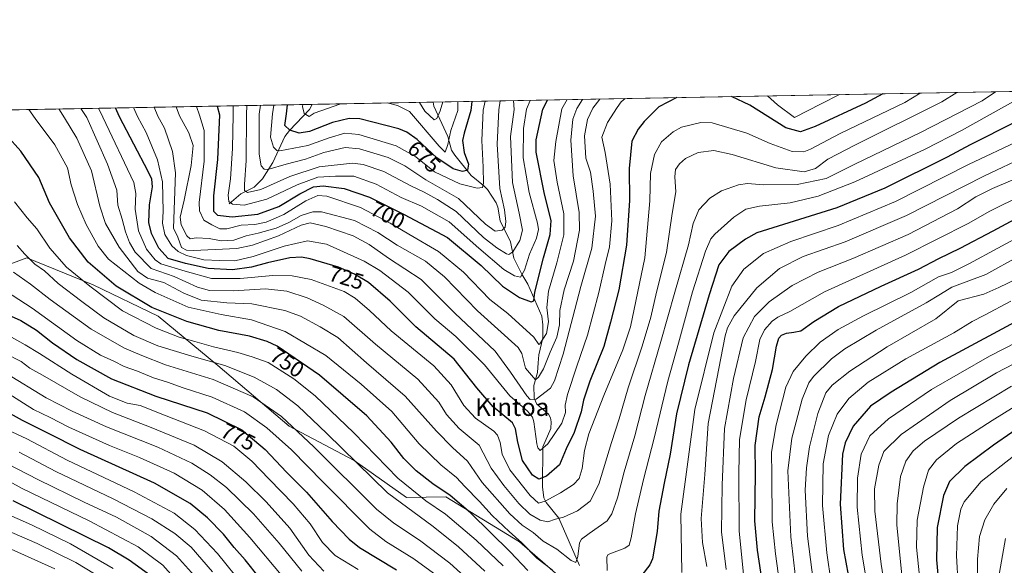
# Model space of a CAD drawing. Units: metres. Extents: x 623877 to 627314, y 4764255 to 4766630.
# Drawn here: x 625050 to 625496, y 4766383 to 4766630 of the extents above; entities that cross this region are included whole.
import ezdxf
from ezdxf.enums import TextEntityAlignment as Align

# ---------------------------------------------------------------- set-up
doc = ezdxf.new("R2010")
doc.units = ezdxf.units.M
doc.header["$MEASUREMENT"] = 0
for name, color, linetype, lineweight in [('Arbolado forestal CxS', 92, 'Continuous', 0), ('Comarca CxS', 21, 'Continuous', 0), ('Comunidad Autónoma CxS', 142, 'Continuous', 0), ('Corriente natural lineal', 142, 'Continuous', 13), ('Curva de nivel maestra', 30, 'Continuous', 30), ('Curva de nivel normal', 30, 'Continuous', 0), ('Espacio natural protegido CxS', 121, 'Continuous', 0), ('Municipio CxS', 4, 'Continuous', 0), ('Provincia CxS', 1, 'Continuous', 0), ('Rótulo de curva de nivel directora', 7, 'Continuous', 0), ('Texto cartográfico', 7, 'Continuous', 0)]:
    doc.layers.add(name, color=color, linetype=linetype, lineweight=lineweight)
doc.styles.add('Style-Arial', font='txt')

# ---------------------------------------------------------------- blocks, each defined once
blk = doc.blocks.new('*U4')
at = {"layer": 'Arbolado forestal CxS', "color": 92, "linetype": 'Continuous', "lineweight": 0}
for points in [[(625516.6902999999, 4766211.750700001, 882.2070999999996), (625489.4978999998, 4766206.1503, 869.1955000000017), (625473.8569, 4766204.577500001, 860.683999999994), (625443.7858999996, 4766218.079100001, 841.3276999999945), (625409.2289000005, 4766234.0507, 817.1732000000048), (625387.9278999995, 4766245.3619, 804.8071999999956), (625364.7352999998, 4766277.3705, 789.8122000000003), (625355.9379000004, 4766297.376700001, 779.6196999999956), (625340.7427000003, 4766302.1779, 780.8340000000027), (625333.5447000006, 4766308.5801, 778.5175000000019), (625331.9451000001, 4766318.1821, 773.9158000000026), (625327.1460999995, 4766326.984099999, 769.6140000000014), (625319.9310999997, 4766337.483100001, 765.2332000000025), (625306.7487000005, 4766367.776500001, 748.1941999999982), (625276.4779000003, 4766393.984099999, 745.2309999999999), (625243.1211000001, 4766414.4235, 750.6655000000028), (625225.3381000003, 4766414.140900001, 756.7606999999989), (625201.5683000004, 4766430.920100001, 759.9532999999938), (625172.1025, 4766446.3375, 765.7222999999941), (625139.9061000004, 4766473.7851, 759.5537999999942), (625112.8715000004, 4766496.2325, 750.3850999999996), (625083.4254999999, 4766510.378900001, 753.1211999999941), (625053.3746999997, 4766522.610300001, 760.5434999999999), (625036.9515000005, 4766516.628500001, 767.4945000000008)], [(625011.8424000005, 4766588.963099999, 754.3794000000053), (625663.2944, 4766600.917199999, 738.6962999999961)]]:
    blk.add_polyline3d(points, dxfattribs=at)

msp = doc.modelspace()

# ---------------------------------------------------------------- linework, layer by layer
at = {"layer": 'Arbolado forestal CxS', "color": 92, "linetype": 'Continuous', "lineweight": 0, "extrusion": (-0.1754343405219042, -0.003219211508531414, 0.9844858703114575), "elevation": -124380.2879012513, "flags": 128}
msp.add_lwpolyline([(-4754319.655027662, 701645.3434060807), (-4754319.655027662, 702078.0364623382)], dxfattribs=at)
at = {"layer": 'Arbolado forestal CxS', "color": 92, "linetype": 'Continuous', "lineweight": 0, "extrusion": (0.4700644065325558, 0.008625696535009065, 0.8825899676919526), "elevation": 335580.6105479644, "flags": 128}
msp.add_lwpolyline([(4754319.597709865, -628378.8698586441), (4754319.597709865, -628557.6403674593)], dxfattribs=at)
at = {"layer": 'Arbolado forestal CxS', "color": 92, "linetype": 'Continuous', "lineweight": 0, "extrusion": (0.09063850903564986, 0.001663213252819668, 0.9958824701748044), "elevation": 65258.49057608821, "flags": 128}
msp.add_lwpolyline([(4754319.646571872, -709535.0014175364), (4754319.646571873, -709590.0603536017)], dxfattribs=at)
at = {"layer": 'Arbolado forestal CxS', "color": 92, "linetype": 'Continuous', "lineweight": 0}
for points in [[(625036.9515000005, 4766516.628500001, 767.4945000000008), (625053.3746999997, 4766522.610300001, 760.5434999999999), (625083.4254999999, 4766510.378900001, 753.1211999999941), (625112.8715000004, 4766496.2325, 750.3850999999996), (625139.9061000004, 4766473.7851, 759.5537999999942), (625172.1025, 4766446.3375, 765.7222999999941), (625201.5683000004, 4766430.920100001, 759.9532999999938), (625225.3381000003, 4766414.140900001, 756.7606999999989), (625243.1211000001, 4766414.4235, 750.6655000000028), (625276.4779000003, 4766393.984099999, 745.2309999999999), (625306.7487000005, 4766367.776500001, 748.1941999999982), (625319.9310999997, 4766337.483100001, 765.2332000000025), (625327.1460999995, 4766326.984099999, 769.6140000000014), (625331.9451000001, 4766318.1821, 773.9158000000026), (625333.5447000006, 4766308.5801, 778.5175000000019), (625340.7427000003, 4766302.1779, 780.8340000000027), (625355.9379000004, 4766297.376700001, 779.6196999999956), (625364.7352999998, 4766277.3705, 789.8122000000003), (625387.9278999995, 4766245.3619, 804.8071999999956), (625409.2289000005, 4766234.0507, 817.1732000000048), (625443.7858999996, 4766218.079100001, 841.3276999999945), (625473.8569, 4766204.577500001, 860.683999999994), (625489.4978999998, 4766206.1503, 869.1955000000017), (625516.6902999999, 4766211.750700001, 882.2070999999996)], [(625516.6902999999, 4766211.750700001, 882.2070999999996), (625489.4978999998, 4766206.1503, 869.1955000000017), (625473.8569, 4766204.577500001, 860.683999999994), (625443.7858999996, 4766218.079100001, 841.3276999999945), (625409.2289000005, 4766234.0507, 817.1732000000048), (625387.9278999995, 4766245.3619, 804.8071999999956), (625364.7352999998, 4766277.3705, 789.8122000000003), (625355.9379000004, 4766297.376700001, 779.6196999999956), (625340.7427000003, 4766302.1779, 780.8340000000027), (625333.5447000006, 4766308.5801, 778.5175000000019), (625331.9451000001, 4766318.1821, 773.9158000000026), (625327.1460999995, 4766326.984099999, 769.6140000000014), (625319.9310999997, 4766337.483100001, 765.2332000000025), (625306.7487000005, 4766367.776500001, 748.1941999999982), (625276.4779000003, 4766393.984099999, 745.2309999999999), (625243.1211000001, 4766414.4235, 750.6655000000028), (625225.3381000003, 4766414.140900001, 756.7606999999989), (625201.5683000004, 4766430.920100001, 759.9532999999938), (625172.1025, 4766446.3375, 765.7222999999941), (625139.9061000004, 4766473.7851, 759.5537999999942), (625112.8715000004, 4766496.2325, 750.3850999999996), (625083.4254999999, 4766510.378900001, 753.1211999999941), (625053.3746999997, 4766522.610300001, 760.5434999999999), (625036.9515000005, 4766516.628500001, 767.4945000000008)]]:
    msp.add_polyline3d(points, dxfattribs=at)
at = {"layer": 'Comarca CxS', "color": 21, "linetype": 'Continuous', "lineweight": 0, "flags": 128}
msp.add_lwpolyline([(624501.8438734428, 4766579.604717214), (627271.0800009744, 4766630.419982306)], dxfattribs=at)
at = {"layer": 'Comunidad Autónoma CxS', "color": 142, "linetype": 'Continuous', "lineweight": 0, "flags": 128}
msp.add_lwpolyline([(627314.1500009741, 4764316.859982328), (623918.9700009477, 4764254.609982325), (623886.9132508419, 4766024.217547852), (623877.060000948, 4766568.139982304), (624501.8438734428, 4766579.604717214), (627271.0800009744, 4766630.419982306)], close=True, dxfattribs=at)
at = {"layer": 'Corriente natural lineal', "color": 142, "linetype": 'Continuous', "lineweight": 13}
for points in [[(625145, 4766547, 695.9134999999952), (625150.2407999998, 4766551.5251, 692.3801999999996), (625156.2734000003, 4766554.5646, 689.2967999999964), (625160.0588999996, 4766558.417400001, 686.6440000000002), (625164.8176999995, 4766565.7291, 682.4983000000066), (625170.1284999996, 4766577.4747, 676.8401000000014), (625172.3770000003, 4766580.314999999, 675.1536999999954), (625181.3715000004, 4766589.790100001, 669.1275000000023), (625182.5630000001, 4766592.095899999, 667.7655999999988)], [(625303.6726000002, 4766383.265100001, 740.9820999999939), (625294.2481000006, 4766404.687999999, 734.2149000000064), (625288.6127000004, 4766411.782299999, 730.2290999999968), (625287.5251000002, 4766413.884099999, 728.7590999999958), (625286.8975999998, 4766418.957599999, 725.8462000000001), (625287, 4766437, 719.4493999999977), (625290.6235999997, 4766445.2906, 716.584400000007), (625290.9097999996, 4766448.355000001, 715.531099999993), (625290.5784999998, 4766450.150800001, 715.0749999999972), (625289.7001999998, 4766451.814900001, 714.5068000000028), (625284.4067000002, 4766456.377800001, 714.2289000000019), (625283.1481999997, 4766459.092599999, 713.2684000000008), (625283.0373999998, 4766464.854900001, 710.5475000000006), (625284.5853000004, 4766470.676100001, 709.0277999999962), (625285, 4766475, 707.8475000000036), (625285.3165999996, 4766478.6326, 706.4709000000004), (625286.9938000003, 4766486.401699999, 702.3236999999937), (625287.0560999997, 4766492.3332, 701.0239000000003), (625286.5909000002, 4766496.147500001, 701.2470999999932), (625280.3041000003, 4766510.711200001, 695.2642000000051), (625277.4968999998, 4766515.205700001, 693.3684999999969), (625273.9605, 4766522.455, 689.4676999999938), (625272.4742999999, 4766529.782500001, 686.3698000000004), (625267.7130000005, 4766539.298900001, 683.1552999999985), (625266.6118999999, 4766545.5174, 682.5574000000051), (625265.8964000001, 4766547.500600001, 682.0455999999976), (625262.0242, 4766553.498299999, 679.0540000000037), (625260.1851000005, 4766555.415100001, 678.4165999999968), (625254.6035000002, 4766559.852499999, 676.1272999999928), (625247.1683, 4766569.0606, 671.2943999999989), (625245.7648, 4766571.3113, 670.6330000000017), (625243.9974999997, 4766577.5264, 668.2902000000031), (625237.6458000002, 4766591.275599999, 663.3705999999949), (625237.3859000001, 4766593.1019, 662.7741999999998)]]:
    msp.add_polyline3d(points, dxfattribs=at)
at = {"layer": 'Curva de nivel maestra', "color": 30, "linetype": 'Continuous', "lineweight": 30, "flags": 128}
for points, elevation in [([(625441.1179000001, 4766596.840299999), (625433.2100000001, 4766592.670100001), (625410.4500000002, 4766582.120100001), (625403.8300000001, 4766579.6801), (625397.1500000004, 4766581.4301), (625380.8200000003, 4766591.700099999), (625372.5214000001, 4766595.581599999)], 725), ([(625347.8136999998, 4766595.1282), (625339.54, 4766590.950099999), (625332.9199999999, 4766584.270099999), (625330.2100000001, 4766580.890100001), (625327.4400000004, 4766575.390100001), (625326.1100000005, 4766563.050100001), (625326.3399999999, 4766548.590100001), (625324.9199999999, 4766528.390100001), (625321.5099999999, 4766508.0701), (625317.7000000002, 4766493.450099999), (625314.7100000001, 4766482.4001), (625308.4100000003, 4766466.7401), (625305.4500000002, 4766458.200099999), (625304.4299999997, 4766452.9101), (625301.2599999999, 4766443.5101), (625297.6500000004, 4766436.0601), (625294.5700000003, 4766428.8201), (625288.6900000004, 4766423.8201), (625285.2100000001, 4766422.380100001), (625282.4100000003, 4766424.220100001), (625277.8300000001, 4766430.790100001), (625275.75, 4766439.100099999), (625274.7199999997, 4766445.130100001), (625273.2599999999, 4766447.960100001), (625264.54, 4766455.170100001), (625257.1799999997, 4766463.780099999), (625246.9000000004, 4766476.790100001), (625229.6100000005, 4766491.360099999), (625217.8700000001, 4766503.020099999), (625208.0499999998, 4766511.370100001), (625201.7300000006, 4766515.200099999), (625194.5800000001, 4766518.340100001), (625181.6500000004, 4766522.220100001), (625177.7100000001, 4766522.960100001), (625172.4199999999, 4766522.670100001), (625162.3099999997, 4766520.380100001), (625155.1699999999, 4766518.390100001), (625146.5199999996, 4766517.110099999), (625135.4000000004, 4766517.7501), (625125.2699999996, 4766520.040100001), (625117.3700000001, 4766522.3101), (625113.0899999999, 4766527.0001), (625109.8099999997, 4766533.610099999), (625108.6500000004, 4766538.6601), (625108.8300000001, 4766546.530099999), (625110.2999999998, 4766554.6801), (625109.9000000004, 4766558.290100001), (625108.2199999997, 4766561.6601), (625095.3499999996, 4766586.460100001), (625093.4611000001, 4766590.4608)], 725), ([(625139.6008000001, 4766591.307499999), (625140.6100000005, 4766587.290100001), (625139.7699999996, 4766567.1501), (625137.9299999997, 4766550.700099999), (625137.8300000001, 4766543.770099999), (625139.6299999999, 4766541.960100001), (625146.3200000003, 4766541.1801), (625157.9699999997, 4766542.420100001), (625167.5099999999, 4766545.790100001), (625177.0199999996, 4766551.5801), (625183.2000000002, 4766554.6801), (625187.6200000001, 4766555.2401), (625197.0300000003, 4766554.0601), (625208.5, 4766550.120100001), (625224.2699999996, 4766542.2401), (625243.9400000004, 4766531.8201), (625259.0700000003, 4766519.140100001), (625268.8600000005, 4766509.720100001), (625276.4800000006, 4766504.720100001), (625281.8099999997, 4766502.610099999), (625282.9199999999, 4766503.090100001), (625283.4000000004, 4766507.050100001), (625287.3099999997, 4766522.530099999), (625290.3899999997, 4766533.1601), (625290.79, 4766539.4801), (625287.7999999998, 4766551.370100001), (625284.0899999999, 4766570.520099999), (625283.9900000002, 4766576.020099999), (625287.0999999996, 4766589.9801), (625289.1153999995, 4766594.051100001)], 700), ([(625254.8528000005, 4766593.4224), (625254.4199999999, 4766589.380100001), (625251.4500000002, 4766579.020099999), (625250.7199999997, 4766575.6801), (625251.4600000001, 4766570.3201), (625253.3499999996, 4766564.940099999), (625252.9000000004, 4766562.290100001), (625250.75, 4766561.7501), (625246.4900000002, 4766562.960100001), (625239.0499999998, 4766567.8301), (625230.1600000003, 4766576.1601), (625225.5, 4766579.5701), (625221.8700000001, 4766581.040100001), (625204.0999999996, 4766585.5101), (625199.29, 4766585.6801), (625191.7800000003, 4766583.9001), (625181.3600000005, 4766579.8101), (625176.6600000003, 4766578.9901), (625172.4800000006, 4766580.4001), (625170.2400000002, 4766582.520099999), (625170.9299999997, 4766587.850099999), (625171.4674000005, 4766591.892300001)], 675), ([(625280.2199999997, 4766381.050100001), (625272.3099999997, 4766389.4801), (625254.2800000003, 4766407.1601), (625245.1100000005, 4766415.020099999), (625237.1799999997, 4766420.300100001), (625229.6399999997, 4766426.170100001), (625224.1699999999, 4766431.790100001), (625218.4000000004, 4766439.120100001), (625207.2699999996, 4766451.0001), (625185.8700000001, 4766469.530099999), (625166.7100000001, 4766482.5801), (625162.1799999997, 4766484.800100001), (625154.2599999999, 4766487.190099999), (625140.3399999999, 4766489.780099999), (625125.8399999999, 4766493.770099999), (625109.8899999997, 4766500.050100001), (625093.7800000003, 4766509.7301), (625081.0499999998, 4766520.5701), (625072.7000000002, 4766531.6801), (625063.5599999997, 4766547.440099999), (625058.7300000006, 4766558.940099999), (625050.6799999997, 4766570.920100001), (625037.4199999999, 4766585.4001)], 750), ([(625501.2999999998, 4766584.2301), (625480.6500000004, 4766573.780099999), (625470.2999999998, 4766568.2401), (625442.0599999997, 4766554.220100001), (625420.2599999999, 4766545.3101), (625383.9699999997, 4766533.880100001), (625378.9100000003, 4766531.130100001), (625371.3899999997, 4766525.440099999), (625366.8300000001, 4766519.4901), (625362.3799999999, 4766505.9001), (625353.0800000001, 4766474.1601), (625347.6200000001, 4766451.9901), (625344.7999999998, 4766433.720100001), (625341.9800000006, 4766420.600099999), (625339.54, 4766407.840100001), (625338.8200000003, 4766398.690099999), (625336.7400000002, 4766386.360099999), (625335.5199999996, 4766383.5701), (625331.8799999999, 4766378.940099999)], 750), ([(625387.0499999998, 4766372.3101), (625384.3700000001, 4766390.210100001), (625383.1500000004, 4766403.5601), (625383.3300000001, 4766424.9901), (625383.1900000004, 4766437.6801), (625385.0999999996, 4766450.6801), (625387.75, 4766459.6801), (625391.0599999997, 4766472.0001), (625392.8799999999, 4766482.610099999), (625393.9500000002, 4766486.220100001), (625395.2100000001, 4766487.630100001), (625397.4000000004, 4766488.550100001), (625400.7800000003, 4766488.920100001), (625403.9100000003, 4766489.4901), (625409.7800000003, 4766493.710100001), (625421.0499999998, 4766500.540100001), (625440.3200000003, 4766509.790100001), (625457.2300000006, 4766517.420100001), (625466.4500000002, 4766522.270099999), (625476.1799999997, 4766527.020099999), (625491.0499999998, 4766534.9001), (625507, 4766543.4801)], 775), ([(625037.8700000001, 4766499.8301), (625050.6500000004, 4766494.220100001), (625057.6500000004, 4766489.9001), (625064.9199999999, 4766484.120100001), (625075.9500000002, 4766476.6501), (625091.6799999997, 4766467.860099999), (625111.8300000001, 4766459.9801), (625135.0899999999, 4766452.450099999), (625150.7300000006, 4766444.6601), (625161.2999999998, 4766435.800100001), (625170.9600000001, 4766425.4901), (625179.9699999997, 4766416.520099999), (625191.6500000004, 4766403.170100001), (625199.4000000004, 4766395.1601), (625204.04, 4766391.4901), (625220.75, 4766381.4001)], 775), ([(625507.1100000005, 4766496.860099999), (625466.8799999999, 4766475.1801), (625444.8600000005, 4766461.860099999), (625435.4400000004, 4766455.380100001), (625427.7199999997, 4766446.350099999), (625424.0599999997, 4766438.890100001), (625422.8499999996, 4766433.6801), (625421.7199999997, 4766411.0601), (625423.3300000001, 4766390.600099999), (625425.3799999999, 4766379.0801)], 800), ([(625158.7699999996, 4766377.690099999), (625152.2999999998, 4766385.850099999), (625147.2400000002, 4766391.450099999), (625142.4100000003, 4766397.5101), (625135.2300000006, 4766404.880100001), (625127.3499999996, 4766411.450099999), (625111.2300000006, 4766420.600099999), (625077.5199999996, 4766435.8201), (625062.9000000004, 4766443.170100001), (625051.4199999999, 4766448.9801), (625039.0099999999, 4766455.800100001)], 800), ([(625516.0899999999, 4766454.940099999), (625491.1900000004, 4766437.8301), (625478.1900000004, 4766428.140100001), (625471.2800000003, 4766421.270099999), (625468.5899999999, 4766415.040100001), (625465.7100000001, 4766400.5601), (625465.4299999997, 4766385.800100001), (625468.2999999998, 4766353.970100001)], 825), ([(625109.5700000003, 4766378.630100001), (625099.7100000001, 4766385.790100001), (625090.2599999999, 4766391.2601), (625047.0800000001, 4766412.610099999)], 825)]:
    msp.add_lwpolyline(points, dxfattribs=dict(at, elevation=elevation))
at = {"layer": 'Curva de nivel normal', "color": 30, "linetype": 'Continuous', "lineweight": 0, "flags": 128}
for points, elevation in [([(625492.0580000002, 4766597.7751), (625486.1100000005, 4766593.640000001), (625458.1799999997, 4766579.390000001), (625428.3300000001, 4766564.970000001), (625415.4500000002, 4766558.560000001), (625402.3300000001, 4766555.76), (625387.0700000003, 4766555.65), (625379.7400000002, 4766556.210000001), (625375.7400000002, 4766555.600000001), (625368.0700000003, 4766552.980000001), (625362.7599999999, 4766549.58), (625357.79, 4766544.300000001), (625355.2199999997, 4766538.220000001), (625353.0999999996, 4766528.51), (625346.8300000001, 4766507.130000001), (625340.5599999997, 4766484.65), (625333.4900000002, 4766460.27), (625328.7300000006, 4766442.060000001), (625323.9800000006, 4766425.689999999), (625320.9199999999, 4766414.02), (625318.2699999996, 4766406.699999999), (625316.2300000006, 4766403.560000001), (625308.0999999996, 4766397.83), (625304.6399999997, 4766395.220000001), (625303.7400000002, 4766393.58), (625302.9000000004, 4766387.359999999), (625302.0700000003, 4766384.689999999), (625299.8899999997, 4766385.560000001), (625293.3499999996, 4766390.76), (625287.2199999997, 4766394.369999999), (625282.7199999997, 4766398.26), (625277.6900000004, 4766401.640000001), (625272.1900000004, 4766406.720000001), (625259.5800000001, 4766420.850000001), (625252.9000000004, 4766430.5), (625246.0899999999, 4766436.689999999), (625238.8600000005, 4766444.130000001), (625224.7699999996, 4766460.039999999), (625207.1699999999, 4766475.109999999), (625194.2300000006, 4766486.539999999), (625186.2199999997, 4766491.310000001), (625177.3099999997, 4766496.27), (625170.2599999999, 4766498.800000001), (625155.1900000004, 4766501.779999999), (625143.9000000004, 4766502.300000001), (625132.3600000005, 4766503.430000001), (625124.4000000004, 4766506.58), (625115.3499999996, 4766511.4), (625108.0599999997, 4766513.359999999), (625103.6500000004, 4766516.430000001), (625095.2199999997, 4766527.5), (625088.9500000002, 4766538.220000001), (625086.4600000001, 4766546.060000001), (625082.6200000001, 4766561.980000001), (625076.04, 4766576.800000001), (625070.3600000005, 4766586), (625067.8367999997, 4766589.990700001)], 740), ([(625474.5815000003, 4766597.454399999), (625467.75, 4766593.300000001), (625428.7100000001, 4766573.82), (625416.0999999996, 4766567.220000001), (625410.6200000001, 4766563.039999999), (625405.5099999999, 4766561.51), (625392.5599999997, 4766563.310000001), (625372.8899999997, 4766569.369999999), (625364.4600000001, 4766571.26), (625357.4000000004, 4766570.33), (625351.7400000002, 4766567.560000001), (625349.0300000003, 4766565.220000001), (625347.1500000004, 4766562.529999999), (625346.7999999998, 4766559.350000001), (625347.3200000003, 4766552.42), (625345.6100000005, 4766542.74), (625343.1100000005, 4766525.060000001), (625338.5800000001, 4766507.01), (625335.9199999999, 4766495.779999999), (625332.0899999999, 4766482.550000001), (625325.75, 4766463.789999999), (625321.6100000005, 4766449.720000001), (625318.2000000002, 4766439.02), (625312.3899999997, 4766420.060000001), (625308.4800000006, 4766412.390000001), (625302.8099999997, 4766408.01), (625296.3700000001, 4766405.24), (625292.8099999997, 4766404.289999999), (625289.2699999996, 4766403.140000001), (625285.8600000005, 4766403.869999999), (625281.2100000001, 4766406.58), (625276.1399999997, 4766411.310000001), (625269.3799999999, 4766419.49), (625263.5899999999, 4766427.359999999), (625258.1799999997, 4766437.75), (625249.0999999996, 4766445.369999999), (625243.4199999999, 4766451.689999999), (625239.9400000004, 4766457.220000001), (625230.4299999997, 4766467.66), (625211.2100000001, 4766483.560000001), (625196.9900000002, 4766496.01), (625187.6200000001, 4766501.189999999), (625180.3300000001, 4766504.550000001), (625171.0800000001, 4766507.5), (625161.4800000006, 4766508.539999999), (625146.9199999999, 4766507.640000001), (625136.0599999997, 4766507.789999999), (625130.5999999996, 4766509.359999999), (625120.0700000003, 4766514.119999999), (625109.6399999997, 4766517.850000001), (625102.4600000001, 4766525.17), (625099.8399999999, 4766529.58), (625098.0300000003, 4766534.439999999), (625096.4800000006, 4766540.140000001), (625094.5, 4766546.5), (625094.0899999999, 4766553.210000001), (625089.8499999996, 4766565.07), (625080.5700000003, 4766586.189999999), (625077.8361000001, 4766590.1742)], 735), ([(625458.0470000004, 4766597.151000001), (625451.0300000003, 4766592.99), (625421.7400000002, 4766578.859999999), (625408.3499999996, 4766571.74), (625405.3200000003, 4766570.67), (625399.9600000001, 4766570.800000001), (625390.0800000001, 4766574.359999999), (625379.5, 4766579.08), (625363.7400000002, 4766583.74), (625358.6299999999, 4766583.91), (625349.8099999997, 4766581.720000001), (625346.1500000004, 4766579.640000001), (625340.8099999997, 4766575.07), (625337.6299999999, 4766569.390000001), (625335.8499999996, 4766560.859999999), (625335.5499999998, 4766548.390000001), (625333.3099999997, 4766522.680000001), (625326.7300000006, 4766491.310000001), (625323.3499999996, 4766481.02), (625314.7000000002, 4766460.34), (625307.9500000002, 4766442.859999999), (625305.8899999997, 4766435.32), (625304.8799999999, 4766427.25), (625303.5800000001, 4766422.66), (625301.0099999999, 4766420.02), (625295.0300000003, 4766416.25), (625288.1200000001, 4766412.449999999), (625285.0800000001, 4766411.58), (625281.2800000003, 4766414.939999999), (625272.0800000001, 4766426.59), (625268.6200000001, 4766433.689999999), (625267.79, 4766439.060000001), (625266.4699999997, 4766442.34), (625264.8300000001, 4766444.100000001), (625256.5099999999, 4766450), (625251.2199999997, 4766455.699999999), (625245.6100000005, 4766465.08), (625237.7100000001, 4766473.640000001), (625218.2999999998, 4766489.560000001), (625208.54, 4766498.77), (625202.1200000001, 4766504.289999999), (625197.04, 4766507.300000001), (625182.1600000003, 4766512.850000001), (625173.4699999997, 4766514.41), (625164.8099999997, 4766514.65), (625149.9600000001, 4766513.230000001), (625136.9100000003, 4766513.289999999), (625125.1100000005, 4766516.57), (625114.0999999996, 4766519.880000001), (625111.4199999999, 4766521.730000001), (625107.5499999998, 4766526.51), (625103.9000000004, 4766534.859999999), (625102.4600000001, 4766544.65), (625102.7599999999, 4766551.689999999), (625101.8600000005, 4766556.65), (625087.7199999997, 4766586.32), (625085.8269999997, 4766590.320800001)], 730), ([(625421.5092000002, 4766596.4805), (625413.1600000003, 4766592.300000001), (625401.0700000003, 4766586.09), (625393.4000000004, 4766591.939999999), (625388.9151999997, 4766595.882400001)], 720), ([(625324.3661000002, 4766594.698000001), (625322.5800000001, 4766593.26), (625320.7100000001, 4766590.600000001), (625316.3700000001, 4766583.939999999), (625313.7400000002, 4766577.180000001), (625315.3200000003, 4766570.350000001), (625317.5800000001, 4766556.02), (625318.3399999999, 4766539.41), (625317.2599999999, 4766527.600000001), (625315.2400000002, 4766519.600000001), (625312.4299999997, 4766506.890000001), (625307.3300000001, 4766487.52), (625302.5099999999, 4766473.539999999), (625298.2000000002, 4766460.67), (625297.1600000003, 4766455.960000001), (625297.4000000004, 4766452.529999999), (625295.7100000001, 4766447.800000001), (625289.4000000004, 4766438.32), (625285.9199999999, 4766435.439999999), (625284.7599999999, 4766436.539999999), (625284.2999999998, 4766438.460000001), (625283.0199999996, 4766448.380000001), (625282.4500000002, 4766450.529999999), (625280.1399999997, 4766453.16), (625272.1399999997, 4766460.09), (625260.7000000002, 4766474.16), (625247.6600000003, 4766486.970000001), (625238.1799999997, 4766495.029999999), (625226.1399999997, 4766507), (625213.1799999997, 4766516.83), (625206.1900000004, 4766521.16), (625189.1399999997, 4766528.720000001), (625180.4100000003, 4766530.24), (625169.9199999999, 4766527.930000001), (625155.8799999999, 4766523.16), (625147.54, 4766521.300000001), (625140.6600000003, 4766521.4), (625133.4900000002, 4766521.77), (625125.6500000004, 4766523.65), (625121.9100000003, 4766525.49), (625119.0700000003, 4766527.980000001), (625115.8300000001, 4766533.220000001), (625114.8200000003, 4766538.26), (625115.0499999998, 4766543.65), (625114.7800000003, 4766557.060000001), (625112.4600000001, 4766567.01), (625107.3499999996, 4766579.42), (625103.4400000004, 4766586.609999999), (625101.7032000005, 4766590.6121)], 719.9999999999999), ([(625312.9241000004, 4766594.488), (625309.6900000004, 4766590.4), (625307.2999999998, 4766585.24), (625305.9500000002, 4766577.850000001), (625306.5599999997, 4766567.66), (625308.5999999996, 4766561.359999999), (625309.8600000005, 4766552.74), (625310.9000000004, 4766541.449999999), (625309.2100000001, 4766527.02), (625304.2199999997, 4766509.680000001), (625296.3499999996, 4766479.02), (625292.4000000004, 4766466.9), (625290.4800000006, 4766463.630000001), (625284.0800000001, 4766458.689999999), (625281.3899999997, 4766458.529999999), (625279.75, 4766460.140000001), (625272.4199999999, 4766470.82), (625265.4699999997, 4766480.359999999), (625247.2199999997, 4766497.52), (625231.9000000004, 4766512.779999999), (625217.1399999997, 4766522.42), (625208.3399999999, 4766528.619999999), (625201.1299999999, 4766532.59), (625188.7199999997, 4766536.84), (625181.7100000001, 4766538.4), (625177.5899999999, 4766537.34), (625167.3700000001, 4766532.550000001), (625155.4900000002, 4766528.32), (625148.4100000003, 4766526.76), (625128.7999999998, 4766525.880000001), (625125.6299999999, 4766526.07), (625123.4400000004, 4766527.27), (625121.7000000002, 4766532.02), (625119.7400000002, 4766536.02), (625120.6900000004, 4766561.039999999), (625119.29, 4766570.76), (625115.6299999999, 4766581.33), (625112.6900000004, 4766586.779999999), (625110.9919999996, 4766590.782600001)], 715), ([(625304.9984999998, 4766594.342599999), (625302.4199999999, 4766590.26), (625300.6399999997, 4766585.42), (625299.6799999997, 4766575.92), (625300.8799999999, 4766559.680000001), (625303.5800000001, 4766543.199999999), (625303.7100000001, 4766535.100000001), (625300.8899999997, 4766521.050000001), (625296.6900000004, 4766508.050000001), (625294.7400000002, 4766498.810000001), (625294.5499999998, 4766492.279999999), (625293.3600000005, 4766486.76), (625290.3499999996, 4766479.960000001), (625287.3099999997, 4766472.32), (625285.1699999999, 4766468.51), (625283.6799999997, 4766467.42), (625279.2000000002, 4766472.680000001), (625277.5300000003, 4766479.27), (625275.9500000002, 4766482.050000001), (625257.4000000004, 4766498.600000001), (625242.5899999999, 4766514.02), (625233.9299999997, 4766521.09), (625221.1399999997, 4766528.279999999), (625212.3300000001, 4766534.130000001), (625201.7100000001, 4766539.52), (625186.75, 4766543.480000001), (625182.9199999999, 4766543.439999999), (625177.5599999997, 4766541.76), (625171.9900000002, 4766538.550000001), (625166.2199999997, 4766535.99), (625158.0800000001, 4766533.800000001), (625152.75, 4766532.619999999), (625147.0800000001, 4766530.600000001), (625141.2999999998, 4766530.350000001), (625135.9699999997, 4766531.430000001), (625129.9699999997, 4766531.66), (625127.2800000003, 4766531.27), (625125.8300000001, 4766532.600000001), (625123.3099999997, 4766537.550000001), (625122.75, 4766541.02), (625124.5899999999, 4766548.680000001), (625127.7100000001, 4766564.350000001), (625128.6100000005, 4766573.52), (625126.6900000004, 4766579.17), (625122.4500000002, 4766586.960000001), (625120.9505000003, 4766590.965299999)], 710), ([(625298.1464000001, 4766594.2169), (625295.7300000006, 4766590.140000001), (625292.9699999997, 4766575.25), (625292.0800000001, 4766566.689999999), (625293.5, 4766556.82), (625296.5999999996, 4766542.539999999), (625296.5700000003, 4766533.060000001), (625293.4199999999, 4766520.32), (625289.6399999997, 4766507.560000001), (625288.9000000004, 4766500.140000001), (625289.6699999999, 4766493.680000001), (625288.7199999997, 4766488.300000001), (625285.75, 4766483.630000001), (625285.2000000002, 4766483.350000001), (625283.04, 4766486.65), (625271.1399999997, 4766497.41), (625263.1100000005, 4766503.720000001), (625251.0800000001, 4766516.180000001), (625239.79, 4766525.539999999), (625226.2999999998, 4766533.34), (625217.9299999997, 4766538.350000001), (625204.5099999999, 4766545.449999999), (625189.1600000003, 4766550.550000001), (625185.0800000001, 4766550.869999999), (625179.75, 4766548.449999999), (625169.7599999999, 4766542.16), (625161.8099999997, 4766538.710000001), (625156.6699999999, 4766537.77), (625150.3700000001, 4766537.33), (625143.9900000002, 4766535.67), (625140.75, 4766535.789999999), (625137.1299999999, 4766537.5), (625133.4400000004, 4766539.609999999), (625131.54, 4766543.83), (625131.3200000003, 4766547.699999999), (625133.7300000006, 4766566.34), (625133.6299999999, 4766580.279999999), (625131.5599999997, 4766587.130000001), (625130.2074999996, 4766591.135199999)], 705), ([(625281.2778000003, 4766593.907400001), (625279.6799999997, 4766589.850000001), (625278.3399999999, 4766581.230000001), (625278.2100000001, 4766567.92), (625280.8600000005, 4766552.130000001), (625284.6600000003, 4766538.289999999), (625285.0499999998, 4766535.449999999), (625284.2300000006, 4766531.439999999), (625281.0999999996, 4766524.24), (625278.8399999999, 4766516.99), (625276.9699999997, 4766513.890000001), (625274.1699999999, 4766514.4), (625269.3499999996, 4766517.300000001), (625258.0700000003, 4766526.949999999), (625244.5899999999, 4766538.84), (625232.0700000003, 4766546), (625222.9699999997, 4766549.980000001), (625211.5499999998, 4766555.92), (625201.4100000003, 4766559.539999999), (625193.0800000001, 4766559.600000001), (625185.0800000001, 4766559.100000001), (625175.75, 4766555.720000001), (625162.0800000001, 4766549.119999999), (625151.8499999996, 4766546.4), (625146.4400000004, 4766546.960000001), (625144.79, 4766548.180000001), (625144.5800000001, 4766551.029999999), (625145.5700000003, 4766558.300000001), (625146.5, 4766572.15), (625146.79, 4766587.41), (625146.7459000006, 4766591.4387)], 695), ([(625273.8213999998, 4766593.770600001), (625274.0599999997, 4766589.74), (625272.3799999999, 4766577.52), (625273.3799999999, 4766556.640000001), (625276.4199999999, 4766542.859999999), (625277.8099999997, 4766535.08), (625276.5999999996, 4766530.41), (625273.4100000003, 4766525.32), (625271.6100000005, 4766524.119999999), (625270.5800000001, 4766524.359999999), (625266.2800000003, 4766527.09), (625260.1900000004, 4766531.800000001), (625247.8600000005, 4766543.560000001), (625239.3200000003, 4766549.02), (625233.3700000001, 4766552.34), (625227.2199999997, 4766555.25), (625214.9699999997, 4766561.680000001), (625205.7199999997, 4766564.82), (625200.8799999999, 4766565.460000001), (625185.79, 4766563.789999999), (625172.4900000002, 4766559.390000001), (625159.3300000001, 4766553.560000001), (625153.3399999999, 4766552.199999999), (625151.9199999999, 4766553.08), (625151.9699999997, 4766555.800000001), (625152.6699999999, 4766566.680000001), (625152.7599999999, 4766587.52), (625153.0471000001, 4766591.554300001)], 690), ([(625267.7100999998, 4766593.658500001), (625267.1299999999, 4766589.619999999), (625266.3499999996, 4766574.029999999), (625267.6100000005, 4766554.060000001), (625269.6600000003, 4766544.41), (625270.2599999999, 4766539.02), (625269.9500000002, 4766536.480000001), (625268.5800000001, 4766535.180000001), (625265.4100000003, 4766534.619999999), (625261.1399999997, 4766537.800000001), (625248.9400000004, 4766549.4), (625234.04, 4766557.970000001), (625224.5, 4766564.32), (625216.9500000002, 4766568.100000001), (625204.0700000003, 4766572.02), (625197.5, 4766572.58), (625187.8700000001, 4766570.26), (625179.5800000001, 4766567.350000001), (625170.8700000001, 4766564.970000001), (625162.4299999997, 4766562.560000001), (625160.8499999996, 4766562.74), (625159.4100000003, 4766564.25), (625158.5199999996, 4766569.529999999), (625158.6100000005, 4766587.619999999), (625159.1953999996, 4766591.667099999)], 685), ([(625260.9412000002, 4766593.534299999), (625260.0800000001, 4766589.49), (625259.3700000001, 4766575.789999999), (625260.0199999996, 4766563.619999999), (625260.2400000002, 4766556.480000001), (625259.7100000001, 4766554.460000001), (625257.3799999999, 4766554.180000001), (625249.4000000004, 4766556.130000001), (625237.9299999997, 4766561.470000001), (625229.4900000002, 4766568.350000001), (625220.5800000001, 4766573.300000001), (625203.7800000003, 4766578.390000001), (625197.3600000005, 4766579.119999999), (625190.3300000001, 4766576.869999999), (625180.6600000003, 4766573.449999999), (625167.9800000006, 4766570.99), (625166.5800000001, 4766571.180000001), (625165, 4766572.67), (625163.7300000006, 4766577.180000001), (625164.6500000004, 4766587.730000001), (625165.2119000005, 4766591.777600001)], 680), ([(625195.9826999997, 4766592.3422), (625195.1799999997, 4766592.199999999), (625183.5, 4766588.08), (625181.2000000002, 4766586.619999999), (625178.9600000001, 4766588), (625178.2699999996, 4766591.100000001), (625178.2806000002, 4766592.017300001)], 670), ([(625248.5327000003, 4766593.306600001), (625248.6200000001, 4766589.279999999), (625245.4299999997, 4766580.32), (625244.0800000001, 4766573.930000001), (625242.79, 4766570.470000001), (625240.1399999997, 4766573.199999999), (625226.7100000001, 4766588.869999999), (625221.2599999999, 4766591.600000001), (625216.5050999997, 4766592.718800001)], 670), ([(625241.7600999996, 4766593.1823), (625240.4900000002, 4766589.130000001), (625239.0800000001, 4766585.699999999), (625237.7999999998, 4766585.08), (625233.6900000004, 4766589), (625231.2566999998, 4766592.989499999)], 665), ([(625501.3499999996, 4766593.92), (625476.7000000002, 4766580.26), (625460.1900000004, 4766571.76), (625428.4100000003, 4766557), (625411.8600000005, 4766550.480000001), (625399.1299999999, 4766547.52), (625385.2100000001, 4766546.01), (625379.04, 4766544.58), (625373.6399999997, 4766541.09), (625364.9199999999, 4766533.350000001), (625363.1500000004, 4766531.210000001), (625360.7000000002, 4766525.680000001), (625354.9199999999, 4766507.17), (625348.5300000003, 4766483.949999999), (625343.7000000002, 4766466.83), (625337.5599999997, 4766441.02), (625332.6799999997, 4766422.289999999), (625329.0700000003, 4766406.77), (625327.1500000004, 4766395.91), (625326.1699999999, 4766392.5), (625324.2599999999, 4766391.100000001), (625319.4000000004, 4766389.34), (625316.7199999997, 4766388.27), (625316.1100000005, 4766387.189999999), (625316.2400000002, 4766381.08)], 745), ([(625291.3300000001, 4766381.279999999), (625284.3899999997, 4766386.699999999), (625277.5800000001, 4766393.640000001), (625271.7800000003, 4766398.75), (625264.1799999997, 4766406.02), (625258.3899999997, 4766412.24), (625251.79, 4766419.02), (625248.0099999999, 4766423.220000001), (625240.8499999996, 4766428.92), (625231.1100000005, 4766438.4), (625218.6399999997, 4766453.02), (625204.7699999996, 4766465.470000001), (625188.75, 4766478.460000001), (625170.3099999997, 4766489.32), (625155.1200000001, 4766494.480000001), (625141.3899999997, 4766496.960000001), (625126.4699999997, 4766500.220000001), (625111.5199999996, 4766506.930000001), (625104.1799999997, 4766511.119999999), (625090.2999999998, 4766522.02), (625085.5999999996, 4766527.9), (625080.2300000006, 4766537.680000001), (625076.2599999999, 4766546.680000001), (625073.4400000004, 4766555.680000001), (625071.6900000004, 4766563.369999999), (625066.0099999999, 4766573.810000001), (625057.0300000003, 4766585.76), (625054.1940000001, 4766589.740300001)], 745), ([(625503.5700000003, 4766576.02), (625479.9199999999, 4766564.9), (625446.7999999998, 4766548.17), (625420.9199999999, 4766537.189999999), (625399.4000000004, 4766529.980000001), (625387.0700000003, 4766524.5), (625378.1500000004, 4766517.51), (625372.6900000004, 4766509.75), (625364.5899999999, 4766488.600000001), (625355.8600000005, 4766454), (625349.6200000001, 4766406.529999999), (625349.9800000006, 4766380.07)], 755), ([(625361.3499999996, 4766382.82), (625359.4199999999, 4766393.689999999), (625358.8099999997, 4766404.66), (625360.5099999999, 4766424.57), (625362.0199999996, 4766447.66), (625369.7199999997, 4766487.350000001), (625370.6500000004, 4766490.869999999), (625373.7300000006, 4766496.350000001), (625383.9800000006, 4766509.02), (625394.3200000003, 4766517.77), (625405, 4766523.16), (625424.0700000003, 4766529.859999999), (625451.8300000001, 4766541.77), (625486.7699999996, 4766559.619999999), (625506.5599999997, 4766568.869999999)], 760), ([(625370.0899999999, 4766381.550000001), (625367.9800000006, 4766398.609999999), (625368.25, 4766419.680000001), (625369.2999999998, 4766445.350000001), (625373.4199999999, 4766468.02), (625377.79, 4766486.350000001), (625382.9400000004, 4766496.02), (625389.5300000003, 4766502.680000001), (625400.0099999999, 4766510.02), (625411.7800000003, 4766516.16), (625427.4600000001, 4766522.359999999), (625452.6100000005, 4766533.17), (625474.9000000004, 4766544.76), (625483.2800000003, 4766550.17), (625490.7400000002, 4766553.99), (625506.0700000003, 4766560.439999999)], 765), ([(625269.1500000004, 4766383.09), (625256.9199999999, 4766394.810000001), (625243.04, 4766406.619999999), (625234.1399999997, 4766412.539999999), (625221.4299999997, 4766422.91), (625201.5, 4766443.34), (625183.9199999999, 4766460.100000001), (625174.2599999999, 4766467.75), (625162.6799999997, 4766475.15), (625155.3300000001, 4766477.74), (625148.8799999999, 4766479.680000001), (625137.8600000005, 4766482.25), (625129.3799999999, 4766484.800000001), (625122.3899999997, 4766486.730000001), (625111.9800000006, 4766490.699999999), (625096.6799999997, 4766498.640000001), (625081.9400000004, 4766509.83), (625071.3099999997, 4766518.32), (625063.7400000002, 4766527.01), (625057.8499999996, 4766535.720000001), (625053.4199999999, 4766540.77), (625047.7199999997, 4766547.92)], 755), ([(625505.0599999997, 4766551.279999999), (625495.2599999999, 4766546.58), (625489.3099999997, 4766543.59), (625480.0999999996, 4766538.24), (625451.29, 4766523.850000001), (625414.6100000005, 4766507.16), (625398.9199999999, 4766498.27), (625393.5800000001, 4766495.800000001), (625390.9100000003, 4766493.99), (625387.4900000002, 4766490.02), (625385.4000000004, 4766485.57), (625383.4000000004, 4766475.699999999), (625379.2400000002, 4766458.25), (625376.1900000004, 4766440.300000001), (625375.8799999999, 4766425.08), (625376.0599999997, 4766398.83), (625378.5800000001, 4766373.4)], 770), ([(625506.0700000003, 4766533.92), (625480.3399999999, 4766519.99), (625472.1399999997, 4766515.960000001), (625466.2599999999, 4766513.960000001), (625453.7400000002, 4766506.9), (625432.3099999997, 4766496.359999999), (625420.9000000004, 4766490.119999999), (625412.7699999996, 4766484.350000001), (625406.1299999999, 4766478.02), (625400.4000000004, 4766471.15), (625397.2000000002, 4766464.060000001), (625392.7599999999, 4766447.039999999), (625390.6399999997, 4766434.59), (625390.7300000006, 4766424.34), (625390.9100000003, 4766403.060000001), (625392.4199999999, 4766388.630000001), (625394.9199999999, 4766371.029999999)], 780), ([(625048.9100000003, 4766528.25), (625052.4000000004, 4766524.199999999), (625056.9100000003, 4766519.779999999), (625061.29, 4766516.789999999), (625067.5800000001, 4766511.039999999), (625078.2599999999, 4766502.859999999), (625088.2100000001, 4766495.480000001), (625101.7599999999, 4766487.5), (625112.6600000003, 4766482.83), (625128, 4766478.060000001), (625143.0099999999, 4766473.869999999), (625156.3799999999, 4766468.640000001), (625166.3899999997, 4766462.99), (625176.0899999999, 4766455.560000001), (625189.2699999996, 4766443), (625216.6900000004, 4766416.15), (625237.3399999999, 4766400.930000001), (625248.8200000003, 4766391.76), (625260.7400000002, 4766380.680000001)], 760), ([(625502.9699999997, 4766523.49), (625487.7199999997, 4766515.109999999), (625472.2800000003, 4766509.279999999), (625467.2300000006, 4766506.109999999), (625460.6699999999, 4766502.199999999), (625438, 4766489.800000001), (625423.8399999999, 4766481.34), (625417.8200000003, 4766476.939999999), (625409.6200000001, 4766468.83), (625407.6299999999, 4766466.060000001), (625404.6100000005, 4766458.66), (625399.79, 4766440.9), (625398.1200000001, 4766426.140000001), (625399.3799999999, 4766396.27), (625402.5199999996, 4766368.76)], 785), ([(625047.3200000003, 4766516.119999999), (625054.9199999999, 4766510.74), (625063.8899999997, 4766503.730000001), (625082.4500000002, 4766490.34), (625097.5099999999, 4766481.77), (625105.4100000003, 4766478.449999999), (625116.0800000001, 4766474.130000001), (625137.6900000004, 4766467.480000001), (625155.8399999999, 4766459.710000001), (625168.6900000004, 4766450.789999999), (625183.3700000001, 4766437), (625211.6799999997, 4766408.869999999), (625219.5, 4766402.470000001), (625231.1299999999, 4766394.75), (625244.9100000003, 4766384.300000001), (625256.4299999997, 4766374.01)], 765), ([(625501.7999999998, 4766513.17), (625493.5800000001, 4766509.210000001), (625486.7800000003, 4766506.140000001), (625475.2400000002, 4766503.210000001), (625465.1399999997, 4766495.050000001), (625443.0099999999, 4766482.26), (625426.1799999997, 4766471.26), (625418.1500000004, 4766465.02), (625415.25, 4766461.529999999), (625411.5800000001, 4766452.08), (625407.9400000004, 4766437.01), (625406.5700000003, 4766427.529999999), (625405.9699999997, 4766417.449999999), (625407, 4766396.57), (625410.9199999999, 4766366.039999999)], 790), ([(625240.9199999999, 4766377.460000001), (625228.6100000005, 4766386.289999999), (625216.0199999996, 4766394.17), (625208.75, 4766399.689999999), (625187.5300000003, 4766420.970000001), (625173.1799999997, 4766435.699999999), (625162.0700000003, 4766445.699999999), (625151.9699999997, 4766452.83), (625137.3200000003, 4766459.59), (625124.1600000003, 4766463.76), (625117.0800000001, 4766466.26), (625110.7599999999, 4766468.230000001), (625103.4100000003, 4766471.33), (625097.4100000003, 4766473.449999999), (625092.7300000006, 4766475.76), (625086.6900000004, 4766478.59), (625076.0300000003, 4766485.230000001), (625055.7699999996, 4766499.77), (625043.6399999997, 4766507.619999999)], 770), ([(625499.0099999999, 4766502.949999999), (625487.1600000003, 4766496.58), (625481.5099999999, 4766493.810000001), (625473.29, 4766488.600000001), (625451.5099999999, 4766476.880000001), (625434.5099999999, 4766466.279999999), (625425.6200000001, 4766458.880000001), (625420.4600000001, 4766451.76), (625416.5, 4766442.100000001), (625414.0099999999, 4766429.369999999), (625413.7000000002, 4766410.439999999), (625415.7100000001, 4766389), (625419.6200000001, 4766361.949999999)], 795), ([(625526.7800000003, 4766497.27), (625489.4000000004, 4766478.15), (625463.0700000003, 4766463.02), (625443.7000000002, 4766449.75), (625435.2300000006, 4766441.99), (625431.3099999997, 4766433.730000001), (625429.54, 4766422.850000001), (625429.5, 4766409.779999999), (625431.7599999999, 4766388.050000001), (625434.9299999997, 4766369.220000001)], 805), ([(625203.3899999997, 4766381.57), (625193.0099999999, 4766387.9), (625187.3200000003, 4766393.720000001), (625181.6200000001, 4766402.119999999), (625174.0099999999, 4766411.16), (625163.0700000003, 4766422.34), (625155.2999999998, 4766430.57), (625147.0300000003, 4766437.279999999), (625133.8799999999, 4766444.220000001), (625116.4699999997, 4766451.02), (625104.6500000004, 4766455.77), (625098.8200000003, 4766456.83), (625090.7999999998, 4766460.029999999), (625073.7599999999, 4766469.9), (625059.0899999999, 4766479.350000001), (625052.5300000003, 4766483.16), (625042.9400000004, 4766488.619999999)], 780), ([(625443.1900000004, 4766365.810000001), (625440.29, 4766383.939999999), (625437.4699999997, 4766407.91), (625437.3499999996, 4766418.02), (625439.2800000003, 4766428.74), (625441.5199999996, 4766434.92), (625449.3200000003, 4766442.560000001), (625471.5800000001, 4766457.960000001), (625492.6200000001, 4766470.5), (625512.6600000003, 4766481.02)], 810), ([(625187.9299999997, 4766380.789999999), (625181.0099999999, 4766388.039999999), (625172.4000000004, 4766400.189999999), (625161.7199999997, 4766412.140000001), (625152.5, 4766421.180000001), (625141.75, 4766430.27), (625129.1500000004, 4766437.76), (625109.7000000002, 4766445.850000001), (625092.0899999999, 4766452.539999999), (625077.5099999999, 4766459.699999999), (625060.4199999999, 4766469.539999999), (625054.7000000002, 4766472.720000001), (625050.7400000002, 4766475.600000001), (625043.0199999996, 4766479.65)], 785), ([(625177.8399999999, 4766380.779999999), (625167.5599999997, 4766393.470000001), (625155.9699999997, 4766406.74), (625143.7100000001, 4766418.609999999), (625136.4400000004, 4766424.359999999), (625128.0300000003, 4766429.58), (625112.7100000001, 4766436.84), (625089.4000000004, 4766446.08), (625073.9199999999, 4766453.220000001), (625062.04, 4766459.220000001), (625043.8099999997, 4766470.42)], 790), ([(625451.0800000001, 4766365.369999999), (625447.4299999997, 4766401.720000001), (625447.54, 4766411.24), (625449.0700000003, 4766423.66), (625451.4500000002, 4766430.49), (625454.8600000005, 4766435.210000001), (625459.9000000004, 4766439.65), (625475.2999999998, 4766450), (625499.2999999998, 4766464.57)], 815), ([(625459.1399999997, 4766363.800000001), (625456.3200000003, 4766391.59), (625456.5999999996, 4766403.890000001), (625459.5499999998, 4766418.83), (625461.7800000003, 4766426.529999999), (625465.3200000003, 4766431.109999999), (625474.4199999999, 4766438.58), (625490.6699999999, 4766448.960000001), (625513.6399999997, 4766463.279999999)], 820), ([(625169.2400000002, 4766378.230000001), (625154.4100000003, 4766395.92), (625142.8899999997, 4766408.689999999), (625132.7800000003, 4766417.359999999), (625120.0800000001, 4766425.09), (625104.4199999999, 4766432.140000001), (625090.79, 4766437.640000001), (625072.3899999997, 4766446), (625063.9500000002, 4766450.380000001), (625056.3600000005, 4766453.91), (625051.8600000005, 4766456.779999999), (625045.1200000001, 4766461.050000001)], 795), ([(625151.6699999999, 4766373.880000001), (625139.7300000006, 4766388.67), (625129.4000000004, 4766399.65), (625120.04, 4766406.99), (625102.0199999996, 4766416.630000001), (625071.6200000001, 4766431), (625053.2599999999, 4766440.619999999), (625035.0099999999, 4766449.050000001)], 805), ([(625040, 4766431.600000001), (625058.25, 4766422.180000001), (625079.3600000005, 4766411.960000001), (625094, 4766405.199999999), (625109.7100000001, 4766396.4), (625121.1699999999, 4766387.720000001), (625131.9900000002, 4766375.600000001)], 815), ([(625049.7999999998, 4766434.680000001), (625066.4299999997, 4766425.890000001), (625092.3899999997, 4766413.460000001), (625109.9199999999, 4766404.380000001), (625120.4000000004, 4766397.75), (625127.7699999996, 4766391.57), (625137.3600000005, 4766380.369999999)], 810), ([(625475.1500000004, 4766374.439999999), (625474.4299999997, 4766387.720000001), (625474.9299999997, 4766401.24), (625476.4800000006, 4766408.77), (625477.9299999997, 4766412.100000001), (625485.5899999999, 4766421.32), (625500.2000000002, 4766432.810000001)], 830), ([(625039.5700000003, 4766424.439999999), (625051.25, 4766418.119999999), (625081.5999999996, 4766403.480000001), (625103.7300000006, 4766391.779999999), (625115, 4766383.42), (625127.2999999998, 4766369.560000001)], 820), ([(625484.1200000001, 4766359.15), (625484.0199999996, 4766386.16), (625484.8899999997, 4766396.51), (625487.2999999998, 4766404), (625491.4199999999, 4766411.02), (625497.2000000002, 4766418.100000001)], 835.0000000000001), ([(625037.1900000004, 4766409.699999999), (625055.4400000004, 4766401.710000001), (625073.1200000001, 4766393.07), (625092.4900000002, 4766381.880000001)], 830), ([(625043.0800000001, 4766399.800000001), (625058.0499999998, 4766393.210000001), (625075.4600000001, 4766384.640000001), (625088.1900000004, 4766377)], 835.0000000000001), ([(625496.6299999999, 4766395.539999999), (625493.4500000002, 4766377.5)], 840), ([(625066.0199999996, 4766381.789999999), (625046.2699999996, 4766390.730000001)], 840)]:
    msp.add_lwpolyline(points, dxfattribs=dict(at, elevation=elevation))
at = {"layer": 'Espacio natural protegido CxS', "color": 121, "linetype": 'Continuous', "lineweight": 0, "flags": 128}
msp.add_lwpolyline([(627314.1500009741, 4764316.859982328), (623918.9700009477, 4764254.609982325), (623886.9132508419, 4766024.217547852), (623877.060000948, 4766568.139982304), (624501.8438734428, 4766579.604717214), (627271.0800009744, 4766630.419982306)], close=True, dxfattribs=at)
at = {"layer": 'Municipio CxS', "color": 4, "linetype": 'Continuous', "lineweight": 0, "flags": 128}
msp.add_lwpolyline([(624501.8438734428, 4766579.604717214), (627271.0800009744, 4766630.419982306)], dxfattribs=at)
at = {"layer": 'Provincia CxS', "color": 1, "linetype": 'Continuous', "lineweight": 0, "flags": 128}
msp.add_lwpolyline([(627314.1500009741, 4764316.859982328), (623918.9700009477, 4764254.609982325), (623886.9132508419, 4766024.217547852), (623877.060000948, 4766568.139982304), (624501.8438734428, 4766579.604717214), (627271.0800009744, 4766630.419982306)], close=True, dxfattribs=at)

# ---------------------------------------------------------------- block references
at = {"layer": 'Arbolado forestal CxS', "color": 92, "linetype": 'Continuous', "lineweight": 0}
msp.add_blockref('*U4', (0, 0), dxfattribs=at)

# ---------------------------------------------------------------- texts
at = {"layer": 'Rótulo de curva de nivel directora', "color": 7, "linetype": 'Continuous', "lineweight": 0, "style": 'Style-Arial'}
for s, rotation, p in [('675', 316.8626516157448, (625233.3279858832, 4766568.358790793)), ('700', 333.4494537115425, (625216.8189572372, 4766542.018923395)), ('725', 343.2967840208976, (625198.0918068495, 4766513.603207431)), ('750', 325.7408690696809, (625171.2717736944, 4766475.210399373)), ('775', 333.5228045956221, (625149.087211298, 4766441.542431534))]:
    msp.add_text(s, height=7.000000000000002, rotation=rotation, dxfattribs=at).set_placement(p, align=Align.MIDDLE_CENTER)
at = {"layer": 'Texto cartográfico', "color": 7, "linetype": 'Continuous', "lineweight": 0, "style": 'Style-Arial'}
msp.add_text('Kintoa', height=8, dxfattribs=at).set_placement((625273.2054634145, 4766455.030149999), align=Align.MIDDLE_CENTER)

doc.saveas('drawing.dxf')
